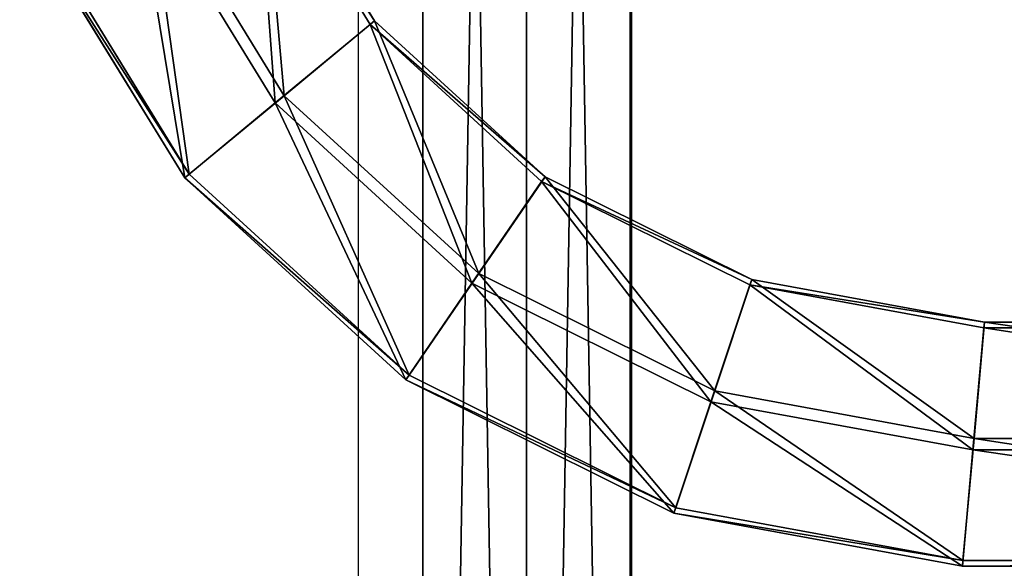
# Model space of a CAD drawing. Units: inches. Extents: x -240 to 474, y -160 to 496.
# Drawn here: x 43 to 55, y 170 to 176 of the extents above; entities that cross this region are included whole.
import ezdxf

# ---------------------------------------------------------------- set-up
doc = ezdxf.new("R2010")
doc.units = ezdxf.units.IN
doc.header["$MEASUREMENT"] = 0
doc.layers.get('0').update_dxf_attribs({"true_color": 0xff5454})
for name, color, linetype, true_color in [('hdpe', 7, 'Continuous', 0x41754e), ('konstrukcja', 7, 'Continuous', 0xd3d2ce), ('strefa bezpieczeństwa', 7, 'Continuous', 0xff5454)]:
    doc.layers.add(name, color=color, linetype=linetype, true_color=true_color)

# ---------------------------------------------------------------- blocks, each defined once
blk = doc.blocks.new('Grupa_3')
for p, q in [((3.855, 181.586, 0.808), (5.195, 179.403, 0.806)), ((3.923, 181.604, 2.416), (5.249, 179.445, 2.414)), ((2.442, 181.161, 0.064), (4.084, 178.486, 0.062)), ((3.027, 177.612, 0.924), (1.097, 180.755, 0.927)), ((1.166, 180.774, 2.535), (3.081, 177.654, 2.532)), ((4.192, 178.571, 3.277), (5.249, 179.445, 2.414)), ((5.249, 179.445, 2.414), (5.195, 179.403, 0.806)), ((5.249, 179.445, 2.414), (7.242, 177.624, 2.411)), ((5.195, 179.403, 0.806), (4.084, 178.486, 0.062)), ((5.195, 179.403, 0.806), (7.202, 177.568, 0.804)), ((3.081, 177.654, 2.532), (4.192, 178.571, 3.277)), ((4.084, 178.486, 0.062), (3.027, 177.612, 0.924)), ((4.084, 178.486, 0.062), (6.387, 176.381, 0.059)), ((3.027, 177.612, 0.924), (3.081, 177.654, 2.532)), ((5.612, 175.248, 0.921), (3.027, 177.612, 0.924)), ((3.081, 177.654, 2.532), (5.652, 175.304, 2.529)), ((6.467, 176.491, 3.274), (7.242, 177.624, 2.411)), ((7.242, 177.624, 2.411), (7.202, 177.568, 0.804)), ((7.242, 177.624, 2.411), (9.66, 176.423, 2.408)), ((7.202, 177.568, 0.804), (6.387, 176.381, 0.059)), ((7.202, 177.568, 0.804), (9.637, 176.359, 0.801)), ((5.652, 175.304, 2.529), (6.467, 176.491, 3.274)), ((6.387, 176.381, 0.059), (5.612, 175.248, 0.921)), ((6.387, 176.381, 0.059), (9.182, 174.993, 0.055)), ((9.637, 176.359, 0.801), (9.182, 174.993, 0.055)), ((9.228, 175.12, 3.27), (9.66, 176.423, 2.408)), ((9.66, 176.423, 2.408), (9.637, 176.359, 0.801)), ((9.637, 176.359, 0.801), (12.376, 175.857, 0.797)), ((9.66, 176.423, 2.408), (12.383, 175.924, 2.405)), ((12.26, 174.565, 3.266), (12.383, 175.924, 2.405)), ((12.383, 175.924, 2.405), (12.376, 175.857, 0.797)), ((12.383, 175.924, 2.405), (21.815, 175.924, 2.405)), ((12.376, 175.857, 0.797), (12.246, 174.432, 0.051)), ((12.376, 175.857, 0.797), (21.81, 175.857, 0.797)), ((5.612, 175.248, 0.921), (5.652, 175.304, 2.529)), ((5.652, 175.304, 2.529), (8.773, 173.754, 2.525)), ((8.75, 173.691, 0.917), (5.612, 175.248, 0.921)), ((8.773, 173.754, 2.525), (9.228, 175.12, 3.27)), ((9.182, 174.993, 0.055), (8.75, 173.691, 0.917)), ((9.182, 174.993, 0.055), (12.246, 174.432, 0.051)), ((12.13, 173.139, 2.52), (12.26, 174.565, 3.266)), ((12.26, 174.565, 3.266), (21.705, 174.565, 3.266)), ((12.246, 174.432, 0.051), (12.123, 173.073, 0.912)), ((12.246, 174.432, 0.051), (21.694, 174.432, 0.051)), ((8.75, 173.691, 0.917), (8.773, 173.754, 2.525)), ((12.123, 173.073, 0.912), (8.75, 173.691, 0.917)), ((8.773, 173.754, 2.525), (12.13, 173.139, 2.52)), ((12.123, 173.073, 0.912), (12.13, 173.139, 2.52)), ((12.13, 173.139, 2.52), (21.589, 173.139, 2.52)), ((21.584, 173.073, 0.912), (12.123, 173.073, 0.912))]:
    blk.add_line(p, q)
blk.add_polyline3d([(2.579, 181.198, 3.279), (4.192, 178.571, 3.277), (6.467, 176.491, 3.274), (9.228, 175.12, 3.27), (12.26, 174.565, 3.266)])
at = {"color": 9, "true_color": 0xbfbfbf}
mesh = blk.add_polyface(dxfattribs=at)
corners = [(3.855, 181.586, 0.808), (4.084, 178.486, 0.062), (2.442, 181.161, 0.064), (5.195, 179.403, 0.806)]
mesh.append_faces([[corners[k] for k in face] for face in [(0, 1, 2), (1, 0, 3)]], dxfattribs={"vtx0": -1, "color": 9})
mesh = blk.add_polyface(dxfattribs=at)
corners = [(4.192, 178.571, 3.277), (3.923, 181.604, 2.416), (2.579, 181.198, 3.279), (5.249, 179.445, 2.414)]
mesh.append_faces([[corners[k] for k in face] for face in [(0, 1, 2), (1, 0, 3)]], dxfattribs={"vtx0": -1, "color": 9})
mesh = blk.add_polyface(dxfattribs=at)
corners = [(3.855, 181.586, 0.808), (5.249, 179.445, 2.414), (5.195, 179.403, 0.806), (3.923, 181.604, 2.416)]
mesh.append_faces([[corners[k] for k in face] for face in [(0, 1, 2), (1, 0, 3)]], dxfattribs={"vtx0": -1, "color": 9})
mesh = blk.add_polyface(dxfattribs=at)
corners = [(2.442, 181.161, 0.064), (3.027, 177.612, 0.924), (1.097, 180.755, 0.927), (4.084, 178.486, 0.062)]
mesh.append_faces([[corners[k] for k in face] for face in [(0, 1, 2), (1, 0, 3)]], dxfattribs={"vtx0": -1, "color": 9})
mesh = blk.add_polyface(dxfattribs=at)
corners = [(3.081, 177.654, 2.532), (2.579, 181.198, 3.279), (1.166, 180.774, 2.535), (4.192, 178.571, 3.277)]
mesh.append_faces([[corners[k] for k in face] for face in [(0, 1, 2), (1, 0, 3)]], dxfattribs={"vtx0": -1, "color": 9})
mesh = blk.add_polyface(dxfattribs=at)
corners = [(3.081, 177.654, 2.532), (1.097, 180.755, 0.927), (3.027, 177.612, 0.924), (1.166, 180.774, 2.535)]
mesh.append_faces([[corners[k] for k in face] for face in [(0, 1, 2), (1, 0, 3)]], dxfattribs={"vtx0": -1, "color": 9})
mesh = blk.add_polyface(dxfattribs=at)
corners = [(6.467, 176.491, 3.274), (5.249, 179.445, 2.414), (4.192, 178.571, 3.277), (7.242, 177.624, 2.411)]
mesh.append_faces([[corners[k] for k in face] for face in [(0, 1, 2), (1, 0, 3)]], dxfattribs={"vtx0": -1, "color": 9})
mesh = blk.add_polyface(dxfattribs=at)
corners = [(5.195, 179.403, 0.806), (7.242, 177.624, 2.411), (7.202, 177.568, 0.804), (5.249, 179.445, 2.414)]
mesh.append_faces([[corners[k] for k in face] for face in [(0, 1, 2), (1, 0, 3)]], dxfattribs={"vtx0": -1, "color": 9})
mesh = blk.add_polyface(dxfattribs=at)
corners = [(5.195, 179.403, 0.806), (6.387, 176.381, 0.059), (4.084, 178.486, 0.062), (7.202, 177.568, 0.804)]
mesh.append_faces([[corners[k] for k in face] for face in [(0, 1, 2), (1, 0, 3)]], dxfattribs={"vtx0": -1, "color": 9})
mesh = blk.add_polyface(dxfattribs=at)
corners = [(5.652, 175.304, 2.529), (4.192, 178.571, 3.277), (3.081, 177.654, 2.532), (6.467, 176.491, 3.274)]
mesh.append_faces([[corners[k] for k in face] for face in [(0, 1, 2), (1, 0, 3)]], dxfattribs={"vtx0": -1, "color": 9})
mesh = blk.add_polyface(dxfattribs=at)
corners = [(4.084, 178.486, 0.062), (5.612, 175.248, 0.921), (3.027, 177.612, 0.924), (6.387, 176.381, 0.059)]
mesh.append_faces([[corners[k] for k in face] for face in [(0, 1, 2), (1, 0, 3)]], dxfattribs={"vtx0": -1, "color": 9})
mesh = blk.add_polyface(dxfattribs=at)
corners = [(5.652, 175.304, 2.529), (3.027, 177.612, 0.924), (5.612, 175.248, 0.921), (3.081, 177.654, 2.532)]
mesh.append_faces([[corners[k] for k in face] for face in [(0, 1, 2), (1, 0, 3)]], dxfattribs={"vtx0": -1, "color": 9})
mesh = blk.add_polyface(dxfattribs=at)
corners = [(9.228, 175.12, 3.27), (7.242, 177.624, 2.411), (6.467, 176.491, 3.274), (9.66, 176.423, 2.408)]
mesh.append_faces([[corners[k] for k in face] for face in [(0, 1, 2), (1, 0, 3)]], dxfattribs={"vtx0": -1, "color": 9})
mesh = blk.add_polyface(dxfattribs=at)
corners = [(7.202, 177.568, 0.804), (9.66, 176.423, 2.408), (9.637, 176.359, 0.801), (7.242, 177.624, 2.411)]
mesh.append_faces([[corners[k] for k in face] for face in [(0, 1, 2), (1, 0, 3)]], dxfattribs={"vtx0": -1, "color": 9})
mesh = blk.add_polyface(dxfattribs=at)
corners = [(7.202, 177.568, 0.804), (9.182, 174.993, 0.055), (6.387, 176.381, 0.059), (9.637, 176.359, 0.801)]
mesh.append_faces([[corners[k] for k in face] for face in [(0, 1, 2), (1, 0, 3)]], dxfattribs={"vtx0": -1, "color": 9})
mesh = blk.add_polyface(dxfattribs=at)
corners = [(8.773, 173.754, 2.525), (6.467, 176.491, 3.274), (5.652, 175.304, 2.529), (9.228, 175.12, 3.27)]
mesh.append_faces([[corners[k] for k in face] for face in [(0, 1, 2), (1, 0, 3)]], dxfattribs={"vtx0": -1, "color": 9})
mesh = blk.add_polyface(dxfattribs=at)
corners = [(6.387, 176.381, 0.059), (8.75, 173.691, 0.917), (5.612, 175.248, 0.921), (9.182, 174.993, 0.055)]
mesh.append_faces([[corners[k] for k in face] for face in [(0, 1, 2), (1, 0, 3)]], dxfattribs={"vtx0": -1, "color": 9})
mesh = blk.add_polyface(dxfattribs=at)
corners = [(9.637, 176.359, 0.801), (12.246, 174.432, 0.051), (9.182, 174.993, 0.055), (12.376, 175.857, 0.797)]
mesh.append_faces([[corners[k] for k in face] for face in [(0, 1, 2), (1, 0, 3)]], dxfattribs={"vtx0": -1, "color": 9})
mesh = blk.add_polyface(dxfattribs=at)
corners = [(12.26, 174.565, 3.266), (9.66, 176.423, 2.408), (9.228, 175.12, 3.27), (12.383, 175.924, 2.405)]
mesh.append_faces([[corners[k] for k in face] for face in [(0, 1, 2), (1, 0, 3)]], dxfattribs={"vtx0": -1, "color": 9})
mesh = blk.add_polyface(dxfattribs=at)
corners = [(9.637, 176.359, 0.801), (12.383, 175.924, 2.405), (12.376, 175.857, 0.797), (9.66, 176.423, 2.408)]
mesh.append_faces([[corners[k] for k in face] for face in [(0, 1, 2), (1, 0, 3)]], dxfattribs={"vtx0": -1, "color": 9})
mesh = blk.add_polyface(dxfattribs=at)
corners = [(21.705, 174.565, 3.266), (12.383, 175.924, 2.405), (12.26, 174.565, 3.266), (21.815, 175.924, 2.405)]
mesh.append_faces([[corners[k] for k in face] for face in [(0, 1, 2), (1, 0, 3)]], dxfattribs={"vtx0": -1, "color": 9})
mesh = blk.add_polyface(dxfattribs=at)
corners = [(12.383, 175.924, 2.405), (21.81, 175.857, 0.797), (12.376, 175.857, 0.797), (21.815, 175.924, 2.405)]
mesh.append_faces([[corners[k] for k in face] for face in [(0, 1, 2), (1, 0, 3)]], dxfattribs={"vtx0": -1, "color": 9})
mesh = blk.add_polyface(dxfattribs=at)
corners = [(12.376, 175.857, 0.797), (21.694, 174.432, 0.051), (12.246, 174.432, 0.051), (21.81, 175.857, 0.797)]
mesh.append_faces([[corners[k] for k in face] for face in [(0, 1, 2), (1, 0, 3)]], dxfattribs={"vtx0": -1, "color": 9})
mesh = blk.add_polyface(dxfattribs=at)
corners = [(8.773, 173.754, 2.525), (5.612, 175.248, 0.921), (8.75, 173.691, 0.917), (5.652, 175.304, 2.529)]
mesh.append_faces([[corners[k] for k in face] for face in [(0, 1, 2), (1, 0, 3)]], dxfattribs={"vtx0": -1, "color": 9})
mesh = blk.add_polyface(dxfattribs=at)
corners = [(12.13, 173.139, 2.52), (9.228, 175.12, 3.27), (8.773, 173.754, 2.525), (12.26, 174.565, 3.266)]
mesh.append_faces([[corners[k] for k in face] for face in [(0, 1, 2), (1, 0, 3)]], dxfattribs={"vtx0": -1, "color": 9})
mesh = blk.add_polyface(dxfattribs=at)
corners = [(9.182, 174.993, 0.055), (12.123, 173.073, 0.912), (8.75, 173.691, 0.917), (12.246, 174.432, 0.051)]
mesh.append_faces([[corners[k] for k in face] for face in [(0, 1, 2), (1, 0, 3)]], dxfattribs={"vtx0": -1, "color": 9})
mesh = blk.add_polyface(dxfattribs=at)
corners = [(21.589, 173.139, 2.52), (12.26, 174.565, 3.266), (12.13, 173.139, 2.52), (21.705, 174.565, 3.266)]
mesh.append_faces([[corners[k] for k in face] for face in [(0, 1, 2), (1, 0, 3)]], dxfattribs={"vtx0": -1, "color": 9})
mesh = blk.add_polyface(dxfattribs=at)
corners = [(12.246, 174.432, 0.051), (21.584, 173.073, 0.912), (12.123, 173.073, 0.912), (21.694, 174.432, 0.051)]
mesh.append_faces([[corners[k] for k in face] for face in [(0, 1, 2), (1, 0, 3)]], dxfattribs={"vtx0": -1, "color": 9})
mesh = blk.add_polyface(dxfattribs=at)
corners = [(12.13, 173.139, 2.52), (8.75, 173.691, 0.917), (12.123, 173.073, 0.912), (8.773, 173.754, 2.525)]
mesh.append_faces([[corners[k] for k in face] for face in [(0, 1, 2), (1, 0, 3)]], dxfattribs={"vtx0": -1, "color": 9})
mesh = blk.add_polyface(dxfattribs=at)
corners = [(21.589, 173.139, 2.52), (12.123, 173.073, 0.912), (21.584, 173.073, 0.912), (12.13, 173.139, 2.52)]
mesh.append_faces([[corners[k] for k in face] for face in [(0, 1, 2), (1, 0, 3)]], dxfattribs={"vtx0": -1, "color": 9})
blk = doc.blocks.new('Grupa_18')
at = {"layer": 'konstrukcja'}
blk.add_blockref('Grupa_3', (16.64, 17.154), dxfattribs=at)
blk = doc.blocks.new('Grupa_73')
for p, q in [((1.046, 2.425, 2.1), (78.321, 2.425, 2.1)), ((78.321, 2.425, 0.7), (1.046, 2.425, 0.7)), ((78.321, 1.212, 2.8), (1.046, 1.212, 2.8)), ((78.321, 1.212), (1.046, 1.212)), ((78.321, 0, 0.7), (1.046, 0, 0.7)), ((78.321, 0, 2.1), (1.046, 0, 2.1))]:
    blk.add_line(p, q)
at = {"color": 254, "true_color": 0xe2e2e2}
mesh = blk.add_polyface(dxfattribs=at)
corners = [(78.321, 2.425, 2.1), (1.046, 1.212, 2.8), (1.046, 2.425, 2.1), (78.321, 1.212, 2.8)]
mesh.append_faces([[corners[k] for k in face] for face in [(0, 1, 2), (1, 0, 3)]], dxfattribs={"vtx0": -1, "color": 254})
mesh = blk.add_polyface(dxfattribs=at)
corners = [(78.321, 2.425, 0.7), (1.046, 2.425, 2.1), (1.046, 2.425, 0.7), (78.321, 2.425, 2.1)]
mesh.append_faces([[corners[k] for k in face] for face in [(0, 1, 2), (1, 0, 3)]], dxfattribs={"vtx0": -1, "color": 254})
mesh = blk.add_polyface(dxfattribs=at)
corners = [(78.321, 1.212), (1.046, 2.425, 0.7), (1.046, 1.212), (78.321, 2.425, 0.7)]
mesh.append_faces([[corners[k] for k in face] for face in [(0, 1, 2), (1, 0, 3)]], dxfattribs={"vtx0": -1, "color": 254})
mesh = blk.add_polyface(dxfattribs=at)
corners = [(1.046, 0, 0.7), (78.321, 1.212), (1.046, 1.212), (78.321, 0, 0.7)]
mesh.append_faces([[corners[k] for k in face] for face in [(0, 1, 2), (1, 0, 3)]], dxfattribs={"vtx0": -1, "color": 254})
mesh = blk.add_polyface(dxfattribs=at)
corners = [(1.046, 1.212, 2.8), (78.321, 0, 2.1), (1.046, 0, 2.1), (78.321, 1.212, 2.8)]
mesh.append_faces([[corners[k] for k in face] for face in [(0, 1, 2), (1, 0, 3)]], dxfattribs={"vtx0": -1, "color": 254})
mesh = blk.add_polyface(dxfattribs=at)
corners = [(1.046, 0, 2.1), (78.321, 0, 0.7), (1.046, 0, 0.7), (78.321, 0, 2.1)]
mesh.append_faces([[corners[k] for k in face] for face in [(0, 1, 2), (1, 0, 3)]], dxfattribs={"vtx0": -1, "color": 254})
blk = doc.blocks.new('Grupa_107')
at = {"layer": 'konstrukcja', "color": 254, "true_color": 0xe2e2e2, "extrusion": (0.323917, 0, 0.946085), "rotation": 270}
blk.add_blockref('Grupa_73', (0.789, 10.869, 28.69), dxfattribs=at)
blk = doc.blocks.new('0109')
for p, q in [((-5.609, -62.96), (-29.819, -62.96)), ((17.346, -66.16), (-52.753, -66.16))]:
    blk.add_line(p, q)

msp = doc.modelspace()

# ---------------------------------------------------------------- block references
at = {"layer": 'hdpe'}
msp.add_blockref('Grupa_18', (25.568, -20.597, -11.366), dxfattribs=at)
at = {"layer": 'hdpe', "rotation": 270}
msp.add_blockref('Grupa_107', (47.231, 216.82, 98.14), dxfattribs=at)
at = {"layer": 'strefa bezpieczeństwa', "rotation": 270}
msp.add_blockref('0109', (113.426, 162.624), dxfattribs=at)

doc.saveas('drawing.dxf')
